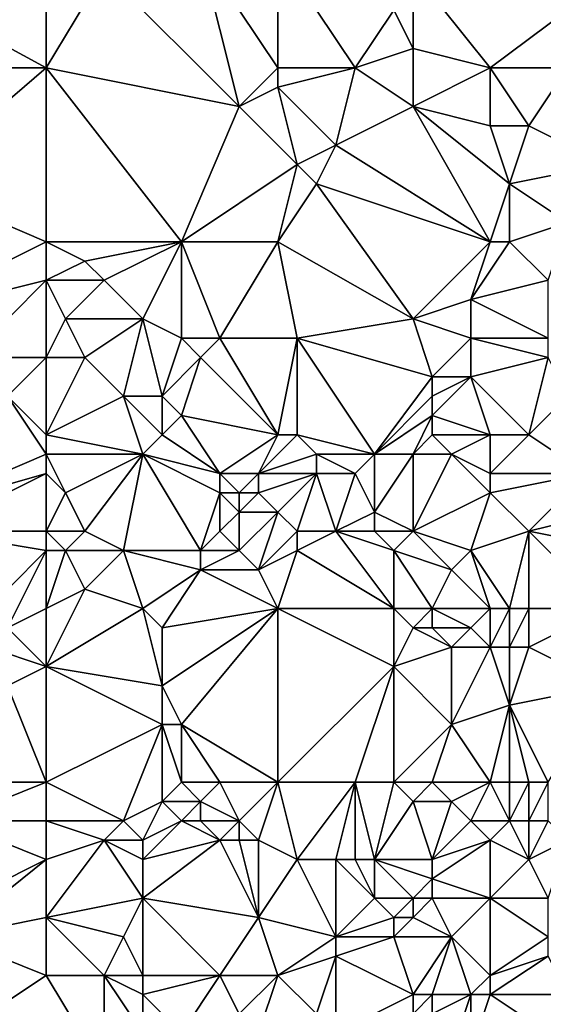
# Model space of a CAD drawing. Units: metres. Extents: x 70000 to 70625, y 357500 to 358000.
# Drawn here: x 70187 to 70214, y 357570 to 357620 of the extents above; entities that cross this region are included whole.
import ezdxf

# ---------------------------------------------------------------- set-up
doc = ezdxf.new("R2010")
doc.units = ezdxf.units.M
doc.layers.add('Terrain', color=15, linetype='Continuous')

msp = doc.modelspace()

# ---------------------------------------------------------------- linework, layer by layer
at = {"layer": 'Terrain'}
for points in [[(70188, 357626, 479.67), (70177, 357624, 480.5), (70188, 357618, 476.98), (70188, 357626, 479.67)], [(70188, 357626, 479.67), (70188, 357618, 476.98), (70191, 357623, 478.16), (70188, 357626, 479.67)], [(70177, 357624, 480.5), (70177, 357618, 478.59), (70188, 357618, 476.98), (70177, 357624, 480.5)], [(70196, 357624, 478.2), (70191, 357623, 478.16), (70198, 357616, 475.4), (70196, 357624, 478.2)], [(70196, 357624, 478.2), (70198, 357616, 475.4), (70200, 357618, 475.67), (70196, 357624, 478.2)], [(70196, 357624, 478.2), (70200, 357618, 475.67), (70200, 357624, 477.41), (70196, 357624, 478.2)], [(70200, 357624, 477.41), (70204, 357618, 474.17), (70206, 357621, 474.42), (70200, 357624, 477.41)], [(70200, 357624, 477.41), (70200, 357618, 475.67), (70204, 357618, 474.17), (70200, 357624, 477.41)], [(70191, 357623, 478.16), (70188, 357618, 476.98), (70198, 357616, 475.4), (70191, 357623, 478.16)], [(70207, 357623, 474.49), (70206, 357621, 474.42), (70207, 357619, 473.54), (70207, 357623, 474.49)], [(70207, 357623, 474.49), (70207, 357619, 473.54), (70211, 357618, 471.68), (70207, 357623, 474.49)], [(70207, 357623, 474.49), (70211, 357618, 471.68), (70215, 357621, 470.6), (70207, 357623, 474.49)], [(70206, 357621, 474.42), (70204, 357618, 474.17), (70207, 357619, 473.54), (70206, 357621, 474.42)], [(70215, 357621, 470.6), (70211, 357618, 471.68), (70215, 357618, 470.01), (70215, 357621, 470.6)], [(70207, 357619, 473.54), (70204, 357618, 474.17), (70207, 357616, 472.76), (70207, 357619, 473.54)], [(70207, 357619, 473.54), (70207, 357616, 472.76), (70211, 357618, 471.68), (70207, 357619, 473.54)], [(70188, 357618, 476.98), (70177, 357618, 478.59), (70181, 357612, 476.06), (70188, 357618, 476.98)], [(70188, 357618, 476.98), (70181, 357612, 476.06), (70188, 357609, 474.23), (70188, 357618, 476.98)], [(70188, 357618, 476.98), (70188, 357609, 474.23), (70195, 357609, 473.68), (70188, 357618, 476.98)], [(70188, 357618, 476.98), (70195, 357609, 473.68), (70198, 357616, 475.4), (70188, 357618, 476.98)], [(70198, 357616, 475.4), (70200, 357617, 475.4), (70200, 357618, 475.67), (70198, 357616, 475.4)], [(70200, 357618, 475.67), (70200, 357617, 475.4), (70204, 357618, 474.17), (70200, 357618, 475.67)], [(70204, 357618, 474.17), (70200, 357617, 475.4), (70203, 357614, 473.63), (70204, 357618, 474.17)], [(70204, 357618, 474.17), (70203, 357614, 473.63), (70207, 357616, 472.76), (70204, 357618, 474.17)], [(70207, 357616, 472.76), (70211, 357615, 471.06), (70211, 357618, 471.68), (70207, 357616, 472.76)], [(70211, 357618, 471.68), (70211, 357615, 471.06), (70213, 357615, 470.28), (70211, 357618, 471.68)], [(70211, 357618, 471.68), (70213, 357615, 470.28), (70215, 357618, 470.01), (70211, 357618, 471.68)], [(70215, 357618, 470.01), (70213, 357615, 470.28), (70217, 357613, 468.09), (70215, 357618, 470.01)], [(70198, 357616, 475.4), (70201, 357613, 473.98), (70200, 357617, 475.4), (70198, 357616, 475.4)], [(70200, 357617, 475.4), (70201, 357613, 473.98), (70203, 357614, 473.63), (70200, 357617, 475.4)], [(70198, 357616, 475.4), (70195, 357609, 473.68), (70201, 357613, 473.98), (70198, 357616, 475.4)], [(70207, 357616, 472.76), (70203, 357614, 473.63), (70211, 357609, 470.14), (70207, 357616, 472.76)], [(70207, 357616, 472.76), (70211, 357609, 470.14), (70212, 357612, 470.31), (70207, 357616, 472.76)], [(70207, 357616, 472.76), (70212, 357612, 470.31), (70211, 357615, 471.06), (70207, 357616, 472.76)], [(70211, 357615, 471.06), (70212, 357612, 470.31), (70213, 357615, 470.28), (70211, 357615, 471.06)], [(70213, 357615, 470.28), (70212, 357612, 470.31), (70217, 357613, 468.09), (70213, 357615, 470.28)], [(70203, 357614, 473.63), (70201, 357613, 473.98), (70202, 357612, 473.51), (70203, 357614, 473.63)], [(70203, 357614, 473.63), (70202, 357612, 473.51), (70211, 357609, 470.14), (70203, 357614, 473.63)], [(70195, 357609, 473.68), (70200, 357609, 473.08), (70201, 357613, 473.98), (70195, 357609, 473.68)], [(70201, 357613, 473.98), (70200, 357609, 473.08), (70202, 357612, 473.51), (70201, 357613, 473.98)], [(70217, 357613, 468.09), (70212, 357612, 470.31), (70215, 357610, 468.55), (70217, 357613, 468.09)], [(70181, 357612, 476.06), (70180, 357605, 474.27), (70188, 357609, 474.23), (70181, 357612, 476.06)], [(70202, 357612, 473.51), (70200, 357609, 473.08), (70207, 357605, 470.46), (70202, 357612, 473.51)], [(70202, 357612, 473.51), (70207, 357605, 470.46), (70211, 357609, 470.14), (70202, 357612, 473.51)], [(70212, 357612, 470.31), (70211, 357609, 470.14), (70212, 357609, 469.78), (70212, 357612, 470.31)], [(70212, 357612, 470.31), (70212, 357609, 469.78), (70215, 357610, 468.55), (70212, 357612, 470.31)], [(70215, 357610, 468.55), (70212, 357609, 469.78), (70214, 357607, 468.43), (70215, 357610, 468.55)], [(70188, 357609, 474.23), (70180, 357605, 474.27), (70188, 357607, 473.71), (70188, 357609, 474.23)], [(70188, 357609, 474.23), (70188, 357607, 473.71), (70190, 357608, 473.77), (70188, 357609, 474.23)], [(70188, 357609, 474.23), (70190, 357608, 473.77), (70195, 357609, 473.68), (70188, 357609, 474.23)], [(70195, 357609, 473.68), (70190, 357608, 473.77), (70191, 357607, 473.42), (70195, 357609, 473.68)], [(70195, 357609, 473.68), (70191, 357607, 473.42), (70193, 357605, 472.94), (70195, 357609, 473.68)], [(70195, 357609, 473.68), (70193, 357605, 472.94), (70195, 357604, 472.62), (70195, 357609, 473.68)], [(70195, 357609, 473.68), (70195, 357604, 472.62), (70197, 357604, 472.47), (70195, 357609, 473.68)], [(70195, 357609, 473.68), (70197, 357604, 472.47), (70200, 357609, 473.08), (70195, 357609, 473.68)], [(70197, 357604, 472.47), (70201, 357604, 471.71), (70200, 357609, 473.08), (70197, 357604, 472.47)], [(70200, 357609, 473.08), (70201, 357604, 471.71), (70207, 357605, 470.46), (70200, 357609, 473.08)], [(70210, 357606, 469.73), (70211, 357609, 470.14), (70207, 357605, 470.46), (70210, 357606, 469.73)], [(70210, 357606, 469.73), (70214, 357607, 468.43), (70212, 357609, 469.78), (70210, 357606, 469.73)], [(70210, 357606, 469.73), (70212, 357609, 469.78), (70211, 357609, 470.14), (70210, 357606, 469.73)], [(70190, 357608, 473.77), (70188, 357607, 473.71), (70191, 357607, 473.42), (70190, 357608, 473.77)], [(70188, 357607, 473.71), (70180, 357605, 474.27), (70184, 357603, 473.32), (70188, 357607, 473.71)], [(70188, 357607, 473.71), (70184, 357603, 473.32), (70188, 357603, 472.89), (70188, 357607, 473.71)], [(70188, 357607, 473.71), (70188, 357603, 472.89), (70189, 357605, 473.14), (70188, 357607, 473.71)], [(70188, 357607, 473.71), (70189, 357605, 473.14), (70191, 357607, 473.42), (70188, 357607, 473.71)], [(70191, 357607, 473.42), (70189, 357605, 473.14), (70193, 357605, 472.94), (70191, 357607, 473.42)], [(70210, 357606, 469.73), (70214, 357604, 468.34), (70214, 357607, 468.43), (70210, 357606, 469.73)], [(70210, 357606, 469.73), (70207, 357605, 470.46), (70210, 357604, 469.32), (70210, 357606, 469.73)], [(70210, 357606, 469.73), (70210, 357604, 469.32), (70214, 357604, 468.34), (70210, 357606, 469.73)], [(70189, 357605, 473.14), (70188, 357603, 472.89), (70190, 357603, 472.67), (70189, 357605, 473.14)], [(70189, 357605, 473.14), (70190, 357603, 472.67), (70193, 357605, 472.94), (70189, 357605, 473.14)], [(70193, 357605, 472.94), (70190, 357603, 472.67), (70192, 357601, 472.22), (70193, 357605, 472.94)], [(70193, 357605, 472.94), (70192, 357601, 472.22), (70194, 357601, 472.14), (70193, 357605, 472.94)], [(70193, 357605, 472.94), (70194, 357601, 472.14), (70195, 357604, 472.62), (70193, 357605, 472.94)], [(70207, 357605, 470.46), (70201, 357604, 471.71), (70208, 357602, 469.51), (70207, 357605, 470.46)], [(70207, 357605, 470.46), (70208, 357602, 469.51), (70210, 357604, 469.32), (70207, 357605, 470.46)], [(70195, 357604, 472.62), (70194, 357601, 472.14), (70196, 357603, 472.39), (70195, 357604, 472.62)], [(70195, 357604, 472.62), (70196, 357603, 472.39), (70197, 357604, 472.47), (70195, 357604, 472.62)], [(70197, 357604, 472.47), (70196, 357603, 472.39), (70200, 357599, 470.9), (70197, 357604, 472.47)], [(70197, 357604, 472.47), (70200, 357599, 470.9), (70201, 357604, 471.71), (70197, 357604, 472.47)], [(70201, 357604, 471.71), (70200, 357599, 470.9), (70201, 357599, 470.71), (70201, 357604, 471.71)], [(70201, 357604, 471.71), (70201, 357599, 470.71), (70205, 357598, 469.21), (70201, 357604, 471.71)], [(70201, 357604, 471.71), (70205, 357598, 469.21), (70208, 357602, 469.51), (70201, 357604, 471.71)], [(70210, 357604, 469.32), (70208, 357602, 469.51), (70210, 357602, 468.88), (70210, 357604, 469.32)], [(70210, 357604, 469.32), (70210, 357602, 468.88), (70214, 357603, 468.37), (70210, 357604, 469.32)], [(70210, 357604, 469.32), (70214, 357603, 468.37), (70214, 357604, 468.34), (70210, 357604, 469.32)], [(70188, 357603, 472.89), (70184, 357603, 473.32), (70186, 357601, 472.69), (70188, 357603, 472.89)], [(70188, 357603, 472.89), (70186, 357601, 472.69), (70188, 357599, 472.27), (70188, 357603, 472.89)], [(70188, 357603, 472.89), (70188, 357599, 472.27), (70190, 357603, 472.67), (70188, 357603, 472.89)], [(70190, 357603, 472.67), (70188, 357599, 472.27), (70192, 357601, 472.22), (70190, 357603, 472.67)], [(70196, 357603, 472.39), (70194, 357601, 472.14), (70195, 357600, 471.88), (70196, 357603, 472.39)], [(70196, 357603, 472.39), (70195, 357600, 471.88), (70200, 357599, 470.9), (70196, 357603, 472.39)], [(70210, 357602, 468.88), (70213, 357599, 468.14), (70214, 357603, 468.37), (70210, 357602, 468.88)], [(70214, 357603, 468.37), (70213, 357599, 468.14), (70215, 357601, 468.11), (70214, 357603, 468.37)], [(70208, 357602, 469.51), (70205, 357598, 469.21), (70208, 357601, 469.2), (70208, 357602, 469.51)], [(70208, 357602, 469.51), (70208, 357601, 469.2), (70210, 357602, 468.88), (70208, 357602, 469.51)], [(70210, 357602, 468.88), (70208, 357601, 469.2), (70208, 357600, 468.93), (70210, 357602, 468.88)], [(70210, 357602, 468.88), (70208, 357600, 468.93), (70211, 357599, 468.37), (70210, 357602, 468.88)], [(70210, 357602, 468.88), (70211, 357599, 468.37), (70213, 357599, 468.14), (70210, 357602, 468.88)], [(70186, 357601, 472.69), (70181, 357595, 472.33), (70188, 357598, 472.17), (70186, 357601, 472.69)], [(70186, 357601, 472.69), (70188, 357598, 472.17), (70188, 357599, 472.27), (70186, 357601, 472.69)], [(70192, 357601, 472.22), (70188, 357599, 472.27), (70193, 357598, 471.74), (70192, 357601, 472.22)], [(70192, 357601, 472.22), (70193, 357598, 471.74), (70194, 357599, 471.81), (70192, 357601, 472.22)], [(70192, 357601, 472.22), (70194, 357599, 471.81), (70194, 357601, 472.14), (70192, 357601, 472.22)], [(70194, 357601, 472.14), (70194, 357599, 471.81), (70195, 357600, 471.88), (70194, 357601, 472.14)], [(70208, 357601, 469.2), (70205, 357598, 469.21), (70208, 357600, 468.93), (70208, 357601, 469.2)], [(70215, 357601, 468.11), (70213, 357599, 468.14), (70216, 357597, 467.36), (70215, 357601, 468.11)], [(70195, 357600, 471.88), (70194, 357599, 471.81), (70197, 357597, 470.74), (70195, 357600, 471.88)], [(70195, 357600, 471.88), (70197, 357597, 470.74), (70200, 357599, 470.9), (70195, 357600, 471.88)], [(70208, 357600, 468.93), (70205, 357598, 469.21), (70207, 357598, 468.69), (70208, 357600, 468.93)], [(70208, 357600, 468.93), (70207, 357598, 468.69), (70208, 357599, 468.7), (70208, 357600, 468.93)], [(70208, 357600, 468.93), (70208, 357599, 468.7), (70211, 357599, 468.37), (70208, 357600, 468.93)], [(70188, 357599, 472.27), (70188, 357598, 472.17), (70193, 357598, 471.74), (70188, 357599, 472.27)], [(70194, 357599, 471.81), (70193, 357598, 471.74), (70197, 357597, 470.74), (70194, 357599, 471.81)], [(70197, 357597, 470.74), (70199, 357597, 470.35), (70200, 357599, 470.9), (70197, 357597, 470.74)], [(70199, 357597, 470.35), (70202, 357598, 470.07), (70201, 357599, 470.71), (70199, 357597, 470.35)], [(70199, 357597, 470.35), (70201, 357599, 470.71), (70200, 357599, 470.9), (70199, 357597, 470.35)], [(70201, 357599, 470.71), (70202, 357598, 470.07), (70205, 357598, 469.21), (70201, 357599, 470.71)], [(70208, 357599, 468.7), (70207, 357598, 468.69), (70209, 357598, 468.35), (70208, 357599, 468.7)], [(70208, 357599, 468.7), (70209, 357598, 468.35), (70211, 357599, 468.37), (70208, 357599, 468.7)], [(70209, 357598, 468.35), (70211, 357597, 468.02), (70211, 357599, 468.37), (70209, 357598, 468.35)], [(70211, 357599, 468.37), (70211, 357597, 468.02), (70213, 357599, 468.14), (70211, 357599, 468.37)], [(70213, 357599, 468.14), (70211, 357597, 468.02), (70216, 357597, 467.36), (70213, 357599, 468.14)], [(70188, 357598, 472.17), (70181, 357595, 472.33), (70188, 357597, 472.02), (70188, 357598, 472.17)], [(70188, 357598, 472.17), (70188, 357597, 472.02), (70189, 357596, 471.71), (70188, 357598, 472.17)], [(70188, 357598, 472.17), (70189, 357596, 471.71), (70193, 357598, 471.74), (70188, 357598, 472.17)], [(70193, 357598, 471.74), (70189, 357596, 471.71), (70190, 357594, 470.77), (70193, 357598, 471.74)], [(70193, 357598, 471.74), (70190, 357594, 470.77), (70192, 357593, 470.09), (70193, 357598, 471.74)], [(70193, 357598, 471.74), (70192, 357593, 470.09), (70196, 357593, 469.79), (70193, 357598, 471.74)], [(70193, 357598, 471.74), (70196, 357593, 469.79), (70197, 357596, 470.34), (70193, 357598, 471.74)], [(70193, 357598, 471.74), (70197, 357596, 470.34), (70197, 357597, 470.74), (70193, 357598, 471.74)], [(70199, 357597, 470.35), (70202, 357597, 469.65), (70202, 357598, 470.07), (70199, 357597, 470.35)], [(70202, 357598, 470.07), (70204, 357597, 469.17), (70205, 357598, 469.21), (70202, 357598, 470.07)], [(70202, 357598, 470.07), (70202, 357597, 469.65), (70204, 357597, 469.17), (70202, 357598, 470.07)], [(70205, 357598, 469.21), (70204, 357597, 469.17), (70205, 357595, 468.86), (70205, 357598, 469.21)], [(70205, 357598, 469.21), (70205, 357595, 468.86), (70207, 357598, 468.69), (70205, 357598, 469.21)], [(70207, 357598, 468.69), (70205, 357595, 468.86), (70207, 357594, 468.62), (70207, 357598, 468.69)], [(70207, 357598, 468.69), (70207, 357594, 468.62), (70209, 357598, 468.35), (70207, 357598, 468.69)], [(70209, 357598, 468.35), (70207, 357594, 468.62), (70211, 357596, 467.85), (70209, 357598, 468.35)], [(70209, 357598, 468.35), (70211, 357596, 467.85), (70211, 357597, 468.02), (70209, 357598, 468.35)], [(70188, 357597, 472.02), (70181, 357595, 472.33), (70182, 357594, 472.03), (70188, 357597, 472.02)], [(70188, 357597, 472.02), (70182, 357594, 472.03), (70188, 357594, 470.96), (70188, 357597, 472.02)], [(70188, 357597, 472.02), (70188, 357594, 470.96), (70189, 357596, 471.71), (70188, 357597, 472.02)], [(70197, 357597, 470.74), (70197, 357596, 470.34), (70198, 357596, 470.12), (70197, 357597, 470.74)], [(70197, 357597, 470.74), (70198, 357596, 470.12), (70199, 357597, 470.35), (70197, 357597, 470.74)], [(70199, 357597, 470.35), (70198, 357596, 470.12), (70199, 357596, 469.93), (70199, 357597, 470.35)], [(70199, 357597, 470.35), (70199, 357596, 469.93), (70202, 357597, 469.65), (70199, 357597, 470.35)], [(70199, 357596, 469.93), (70200, 357595, 469.5), (70202, 357597, 469.65), (70199, 357596, 469.93)], [(70202, 357597, 469.65), (70200, 357595, 469.5), (70201, 357594, 469.33), (70202, 357597, 469.65)], [(70202, 357597, 469.65), (70201, 357594, 469.33), (70203, 357594, 469.14), (70202, 357597, 469.65)], [(70202, 357597, 469.65), (70203, 357594, 469.14), (70204, 357597, 469.17), (70202, 357597, 469.65)], [(70204, 357597, 469.17), (70203, 357594, 469.14), (70205, 357595, 468.86), (70204, 357597, 469.17)], [(70211, 357597, 468.02), (70211, 357596, 467.85), (70216, 357597, 467.36), (70211, 357597, 468.02)], [(70216, 357597, 467.36), (70211, 357596, 467.85), (70213, 357594, 467.24), (70216, 357597, 467.36)], [(70216, 357597, 467.36), (70213, 357594, 467.24), (70217, 357595, 467.1), (70216, 357597, 467.36)], [(70189, 357596, 471.71), (70188, 357594, 470.96), (70190, 357594, 470.77), (70189, 357596, 471.71)], [(70197, 357596, 470.34), (70196, 357593, 469.79), (70197, 357594, 469.8), (70197, 357596, 470.34)], [(70197, 357596, 470.34), (70197, 357594, 469.8), (70198, 357595, 469.81), (70197, 357596, 470.34)], [(70197, 357596, 470.34), (70198, 357595, 469.81), (70198, 357596, 470.12), (70197, 357596, 470.34)], [(70198, 357596, 470.12), (70198, 357595, 469.81), (70199, 357596, 469.93), (70198, 357596, 470.12)], [(70199, 357596, 469.93), (70198, 357595, 469.81), (70200, 357595, 469.5), (70199, 357596, 469.93)], [(70207, 357594, 468.62), (70210, 357593, 467.88), (70211, 357596, 467.85), (70207, 357594, 468.62)], [(70210, 357593, 467.88), (70213, 357594, 467.24), (70211, 357596, 467.85), (70210, 357593, 467.88)], [(70198, 357595, 469.81), (70197, 357594, 469.8), (70198, 357593, 469.55), (70198, 357595, 469.81)], [(70198, 357595, 469.81), (70198, 357593, 469.55), (70200, 357595, 469.5), (70198, 357595, 469.81)], [(70198, 357593, 469.55), (70199, 357592, 469.24), (70200, 357595, 469.5), (70198, 357593, 469.55)], [(70199, 357592, 469.24), (70201, 357594, 469.33), (70200, 357595, 469.5), (70199, 357592, 469.24)], [(70205, 357595, 468.86), (70203, 357594, 469.14), (70205, 357594, 468.9), (70205, 357595, 468.86)], [(70205, 357595, 468.86), (70205, 357594, 468.9), (70207, 357594, 468.62), (70205, 357595, 468.86)], [(70217, 357595, 467.1), (70213, 357594, 467.24), (70218, 357593, 466.79), (70217, 357595, 467.1)], [(70184, 357589, 470.36), (70188, 357593, 470.58), (70182, 357594, 472.03), (70184, 357589, 470.36)], [(70188, 357594, 470.96), (70182, 357594, 472.03), (70188, 357593, 470.58), (70188, 357594, 470.96)], [(70188, 357594, 470.96), (70188, 357593, 470.58), (70189, 357593, 470.46), (70188, 357594, 470.96)], [(70188, 357594, 470.96), (70189, 357593, 470.46), (70190, 357594, 470.77), (70188, 357594, 470.96)], [(70190, 357594, 470.77), (70189, 357593, 470.46), (70192, 357593, 470.09), (70190, 357594, 470.77)], [(70197, 357594, 469.8), (70196, 357593, 469.79), (70198, 357593, 469.55), (70197, 357594, 469.8)], [(70199, 357592, 469.24), (70201, 357593, 469.25), (70201, 357594, 469.33), (70199, 357592, 469.24)], [(70206, 357590, 468.01), (70203, 357594, 469.14), (70201, 357593, 469.25), (70206, 357590, 468.01)], [(70201, 357594, 469.33), (70201, 357593, 469.25), (70203, 357594, 469.14), (70201, 357594, 469.33)], [(70206, 357590, 468.01), (70206, 357593, 468.68), (70203, 357594, 469.14), (70206, 357590, 468.01)], [(70203, 357594, 469.14), (70206, 357593, 468.68), (70205, 357594, 468.9), (70203, 357594, 469.14)], [(70205, 357594, 468.9), (70206, 357593, 468.68), (70207, 357594, 468.62), (70205, 357594, 468.9)], [(70207, 357594, 468.62), (70206, 357593, 468.68), (70209, 357592, 468.07), (70207, 357594, 468.62)], [(70207, 357594, 468.62), (70209, 357592, 468.07), (70210, 357593, 467.88), (70207, 357594, 468.62)], [(70212, 357590, 467.05), (70213, 357594, 467.24), (70210, 357593, 467.88), (70212, 357590, 467.05)], [(70212, 357590, 467.05), (70213, 357590, 466.79), (70213, 357594, 467.24), (70212, 357590, 467.05)], [(70213, 357590, 466.79), (70217, 357590, 466.38), (70213, 357594, 467.24), (70213, 357590, 466.79)], [(70217, 357590, 466.38), (70218, 357593, 466.79), (70213, 357594, 467.24), (70217, 357590, 466.38)], [(70184, 357589, 470.36), (70186, 357589, 470.13), (70188, 357593, 470.58), (70184, 357589, 470.36)], [(70188, 357590, 470.03), (70188, 357593, 470.58), (70186, 357589, 470.13), (70188, 357590, 470.03)], [(70188, 357590, 470.03), (70190, 357591, 470), (70189, 357593, 470.46), (70188, 357590, 470.03)], [(70188, 357590, 470.03), (70189, 357593, 470.46), (70188, 357593, 470.58), (70188, 357590, 470.03)], [(70189, 357593, 470.46), (70190, 357591, 470), (70192, 357593, 470.09), (70189, 357593, 470.46)], [(70193, 357590, 469.21), (70192, 357593, 470.09), (70190, 357591, 470), (70193, 357590, 469.21)], [(70193, 357590, 469.21), (70196, 357592, 469.59), (70192, 357593, 470.09), (70193, 357590, 469.21)], [(70192, 357593, 470.09), (70196, 357592, 469.59), (70196, 357593, 469.79), (70192, 357593, 470.09)], [(70196, 357593, 469.79), (70196, 357592, 469.59), (70198, 357593, 469.55), (70196, 357593, 469.79)], [(70198, 357593, 469.55), (70196, 357592, 469.59), (70199, 357592, 469.24), (70198, 357593, 469.55)], [(70199, 357592, 469.24), (70200, 357590, 468.51), (70201, 357593, 469.25), (70199, 357592, 469.24)], [(70200, 357590, 468.51), (70206, 357590, 468.01), (70201, 357593, 469.25), (70200, 357590, 468.51)], [(70206, 357590, 468.01), (70208, 357590, 467.89), (70206, 357593, 468.68), (70206, 357590, 468.01)], [(70208, 357590, 467.89), (70209, 357592, 468.07), (70206, 357593, 468.68), (70208, 357590, 467.89)], [(70211, 357590, 467.33), (70210, 357593, 467.88), (70209, 357592, 468.07), (70211, 357590, 467.33)], [(70211, 357590, 467.33), (70212, 357590, 467.05), (70210, 357593, 467.88), (70211, 357590, 467.33)], [(70193, 357590, 469.21), (70194, 357589, 468.72), (70196, 357592, 469.59), (70193, 357590, 469.21)], [(70194, 357589, 468.72), (70200, 357590, 468.51), (70196, 357592, 469.59), (70194, 357589, 468.72)], [(70196, 357592, 469.59), (70200, 357590, 468.51), (70199, 357592, 469.24), (70196, 357592, 469.59)], [(70208, 357590, 467.89), (70211, 357590, 467.33), (70209, 357592, 468.07), (70208, 357590, 467.89)], [(70188, 357590, 470.03), (70188, 357587, 469.04), (70190, 357591, 470), (70188, 357590, 470.03)], [(70193, 357590, 469.21), (70190, 357591, 470), (70188, 357587, 469.04), (70193, 357590, 469.21)], [(70188, 357590, 470.03), (70186, 357589, 470.13), (70188, 357587, 469.04), (70188, 357590, 470.03)], [(70193, 357590, 469.21), (70188, 357587, 469.04), (70194, 357586, 468.07), (70193, 357590, 469.21)], [(70193, 357590, 469.21), (70194, 357586, 468.07), (70194, 357589, 468.72), (70193, 357590, 469.21)], [(70194, 357589, 468.72), (70194, 357586, 468.07), (70200, 357590, 468.51), (70194, 357589, 468.72)], [(70194, 357586, 468.07), (70195, 357584, 467.5), (70200, 357590, 468.51), (70194, 357586, 468.07)], [(70200, 357581, 466.1), (70200, 357590, 468.51), (70195, 357584, 467.5), (70200, 357581, 466.1)], [(70200, 357581, 466.1), (70206, 357587, 467.48), (70200, 357590, 468.51), (70200, 357581, 466.1)], [(70200, 357590, 468.51), (70206, 357587, 467.48), (70206, 357590, 468.01), (70200, 357590, 468.51)], [(70206, 357590, 468.01), (70206, 357587, 467.48), (70207, 357589, 467.83), (70206, 357590, 468.01)], [(70206, 357590, 468.01), (70207, 357589, 467.83), (70208, 357590, 467.89), (70206, 357590, 468.01)], [(70208, 357590, 467.89), (70207, 357589, 467.83), (70208, 357589, 467.76), (70208, 357590, 467.89)], [(70208, 357590, 467.89), (70208, 357589, 467.76), (70210, 357589, 467.42), (70208, 357590, 467.89)], [(70208, 357590, 467.89), (70210, 357589, 467.42), (70211, 357590, 467.33), (70208, 357590, 467.89)], [(70210, 357589, 467.42), (70211, 357588, 466.96), (70211, 357590, 467.33), (70210, 357589, 467.42)], [(70211, 357590, 467.33), (70211, 357588, 466.96), (70212, 357590, 467.05), (70211, 357590, 467.33)], [(70212, 357590, 467.05), (70211, 357588, 466.96), (70212, 357588, 466.67), (70212, 357590, 467.05)], [(70212, 357590, 467.05), (70212, 357588, 466.67), (70213, 357590, 466.79), (70212, 357590, 467.05)], [(70213, 357590, 466.79), (70212, 357588, 466.67), (70213, 357588, 466.41), (70213, 357590, 466.79)], [(70213, 357590, 466.79), (70213, 357588, 466.41), (70217, 357590, 466.38), (70213, 357590, 466.79)], [(70217, 357590, 466.38), (70213, 357588, 466.41), (70217, 357586, 465.74), (70217, 357590, 466.38)], [(70188, 357587, 469.04), (70186, 357589, 470.13), (70185, 357588, 469.99), (70188, 357587, 469.04)], [(70207, 357589, 467.83), (70206, 357587, 467.48), (70209, 357588, 467.45), (70207, 357589, 467.83)], [(70207, 357589, 467.83), (70209, 357588, 467.45), (70208, 357589, 467.76), (70207, 357589, 467.83)], [(70208, 357589, 467.76), (70209, 357588, 467.45), (70210, 357589, 467.42), (70208, 357589, 467.76)], [(70210, 357589, 467.42), (70209, 357588, 467.45), (70211, 357588, 466.96), (70210, 357589, 467.42)], [(70188, 357587, 469.04), (70185, 357588, 469.99), (70186, 357586, 469.1), (70188, 357587, 469.04)], [(70209, 357588, 467.45), (70206, 357587, 467.48), (70209, 357584, 466.25), (70209, 357588, 467.45)], [(70209, 357588, 467.45), (70209, 357584, 466.25), (70211, 357588, 466.96), (70209, 357588, 467.45)], [(70209, 357584, 466.25), (70212, 357585, 465.84), (70211, 357588, 466.96), (70209, 357584, 466.25)], [(70211, 357588, 466.96), (70212, 357585, 465.84), (70212, 357588, 466.67), (70211, 357588, 466.96)], [(70212, 357588, 466.67), (70212, 357585, 465.84), (70213, 357588, 466.41), (70212, 357588, 466.67)], [(70213, 357588, 466.41), (70212, 357585, 465.84), (70217, 357586, 465.74), (70213, 357588, 466.41)], [(70188, 357581, 467.53), (70188, 357587, 469.04), (70186, 357586, 469.1), (70188, 357581, 467.53)], [(70188, 357581, 467.53), (70194, 357584, 467.62), (70188, 357587, 469.04), (70188, 357581, 467.53)], [(70188, 357587, 469.04), (70194, 357584, 467.62), (70194, 357586, 468.07), (70188, 357587, 469.04)], [(70200, 357581, 466.1), (70204, 357581, 465.92), (70206, 357587, 467.48), (70200, 357581, 466.1)], [(70204, 357581, 465.92), (70206, 357581, 465.89), (70206, 357587, 467.48), (70204, 357581, 465.92)], [(70206, 357581, 465.89), (70209, 357584, 466.25), (70206, 357587, 467.48), (70206, 357581, 465.89)], [(70188, 357581, 467.53), (70186, 357586, 469.1), (70182, 357581, 468.46), (70188, 357581, 467.53)], [(70194, 357586, 468.07), (70194, 357584, 467.62), (70195, 357584, 467.5), (70194, 357586, 468.07)], [(70214, 357581, 464.71), (70217, 357586, 465.74), (70212, 357585, 465.84), (70214, 357581, 464.71)], [(70211, 357581, 465.22), (70212, 357585, 465.84), (70209, 357584, 466.25), (70211, 357581, 465.22)], [(70211, 357581, 465.22), (70212, 357581, 465.02), (70212, 357585, 465.84), (70211, 357581, 465.22)], [(70212, 357581, 465.02), (70213, 357581, 464.84), (70212, 357585, 465.84), (70212, 357581, 465.02)], [(70213, 357581, 464.84), (70214, 357581, 464.71), (70212, 357585, 465.84), (70213, 357581, 464.84)], [(70188, 357581, 467.53), (70192, 357579, 466.28), (70194, 357584, 467.62), (70188, 357581, 467.53)], [(70194, 357580, 466.34), (70194, 357584, 467.62), (70192, 357579, 466.28), (70194, 357580, 466.34)], [(70195, 357581, 466.55), (70195, 357584, 467.5), (70194, 357584, 467.62), (70195, 357581, 466.55)], [(70195, 357581, 466.55), (70194, 357584, 467.62), (70194, 357580, 466.34), (70195, 357581, 466.55)], [(70195, 357581, 466.55), (70197, 357581, 466.25), (70195, 357584, 467.5), (70195, 357581, 466.55)], [(70197, 357581, 466.25), (70200, 357581, 466.1), (70195, 357584, 467.5), (70197, 357581, 466.25)], [(70206, 357581, 465.89), (70208, 357581, 465.75), (70209, 357584, 466.25), (70206, 357581, 465.89)], [(70208, 357581, 465.75), (70211, 357581, 465.22), (70209, 357584, 466.25), (70208, 357581, 465.75)], [(70188, 357581, 467.53), (70182, 357581, 468.46), (70183, 357579, 467.94), (70188, 357581, 467.53)], [(70188, 357581, 467.53), (70183, 357579, 467.94), (70188, 357579, 466.95), (70188, 357581, 467.53)], [(70188, 357581, 467.53), (70188, 357579, 466.95), (70192, 357579, 466.28), (70188, 357581, 467.53)], [(70195, 357581, 466.55), (70194, 357580, 466.34), (70196, 357580, 466.01), (70195, 357581, 466.55)], [(70195, 357581, 466.55), (70196, 357580, 466.01), (70197, 357581, 466.25), (70195, 357581, 466.55)], [(70197, 357581, 466.25), (70196, 357580, 466.01), (70198, 357579, 465.5), (70197, 357581, 466.25)], [(70197, 357581, 466.25), (70198, 357579, 465.5), (70200, 357581, 466.1), (70197, 357581, 466.25)], [(70198, 357579, 465.5), (70199, 357578, 465.14), (70200, 357581, 466.1), (70198, 357579, 465.5)], [(70199, 357578, 465.14), (70201, 357577, 464.95), (70200, 357581, 466.1), (70199, 357578, 465.14)], [(70200, 357581, 466.1), (70201, 357577, 464.95), (70204, 357581, 465.92), (70200, 357581, 466.1)], [(70204, 357581, 465.92), (70201, 357577, 464.95), (70203, 357577, 464.98), (70204, 357581, 465.92)], [(70204, 357581, 465.92), (70203, 357577, 464.98), (70204, 357577, 465.01), (70204, 357581, 465.92)], [(70204, 357581, 465.92), (70204, 357577, 465.01), (70205, 357577, 465), (70204, 357581, 465.92)], [(70204, 357581, 465.92), (70205, 357577, 465), (70206, 357581, 465.89), (70204, 357581, 465.92)], [(70206, 357581, 465.89), (70205, 357577, 465), (70207, 357580, 465.63), (70206, 357581, 465.89)], [(70206, 357581, 465.89), (70207, 357580, 465.63), (70208, 357581, 465.75), (70206, 357581, 465.89)], [(70208, 357581, 465.75), (70207, 357580, 465.63), (70209, 357580, 465.38), (70208, 357581, 465.75)], [(70208, 357581, 465.75), (70209, 357580, 465.38), (70211, 357581, 465.22), (70208, 357581, 465.75)], [(70209, 357580, 465.38), (70210, 357579, 464.94), (70211, 357581, 465.22), (70209, 357580, 465.38)], [(70210, 357579, 464.94), (70212, 357579, 464.56), (70211, 357581, 465.22), (70210, 357579, 464.94)], [(70211, 357581, 465.22), (70212, 357579, 464.56), (70212, 357581, 465.02), (70211, 357581, 465.22)], [(70212, 357581, 465.02), (70212, 357579, 464.56), (70213, 357581, 464.84), (70212, 357581, 465.02)], [(70213, 357581, 464.84), (70212, 357579, 464.56), (70213, 357579, 464.32), (70213, 357581, 464.84)], [(70213, 357581, 464.84), (70213, 357579, 464.32), (70214, 357581, 464.71), (70213, 357581, 464.84)], [(70214, 357581, 464.71), (70213, 357579, 464.32), (70214, 357579, 464.14), (70214, 357581, 464.71)], [(70194, 357580, 466.34), (70192, 357579, 466.28), (70193, 357578, 465.74), (70194, 357580, 466.34)], [(70194, 357580, 466.34), (70193, 357578, 465.74), (70195, 357579, 465.81), (70194, 357580, 466.34)], [(70194, 357580, 466.34), (70195, 357579, 465.81), (70196, 357580, 466.01), (70194, 357580, 466.34)], [(70196, 357580, 466.01), (70195, 357579, 465.81), (70196, 357579, 465.67), (70196, 357580, 466.01)], [(70196, 357580, 466.01), (70196, 357579, 465.67), (70198, 357579, 465.5), (70196, 357580, 466.01)], [(70207, 357580, 465.63), (70205, 357577, 465), (70208, 357577, 464.44), (70207, 357580, 465.63)], [(70207, 357580, 465.63), (70208, 357577, 464.44), (70209, 357580, 465.38), (70207, 357580, 465.63)], [(70209, 357580, 465.38), (70208, 357577, 464.44), (70210, 357579, 464.94), (70209, 357580, 465.38)], [(70188, 357577, 466.39), (70183, 357579, 467.94), (70182, 357574, 466.85), (70188, 357577, 466.39)], [(70188, 357579, 466.95), (70183, 357579, 467.94), (70188, 357577, 466.39), (70188, 357579, 466.95)], [(70188, 357579, 466.95), (70188, 357577, 466.39), (70191, 357578, 466.1), (70188, 357579, 466.95)], [(70188, 357579, 466.95), (70191, 357578, 466.1), (70192, 357579, 466.28), (70188, 357579, 466.95)], [(70192, 357579, 466.28), (70191, 357578, 466.1), (70193, 357578, 465.74), (70192, 357579, 466.28)], [(70195, 357579, 465.81), (70193, 357578, 465.74), (70193, 357577, 465.45), (70195, 357579, 465.81)], [(70195, 357579, 465.81), (70193, 357577, 465.45), (70197, 357578, 465.27), (70195, 357579, 465.81)], [(70195, 357579, 465.81), (70197, 357578, 465.27), (70196, 357579, 465.67), (70195, 357579, 465.81)], [(70196, 357579, 465.67), (70197, 357578, 465.27), (70198, 357579, 465.5), (70196, 357579, 465.67)], [(70198, 357579, 465.5), (70197, 357578, 465.27), (70198, 357578, 465.17), (70198, 357579, 465.5)], [(70198, 357579, 465.5), (70198, 357578, 465.17), (70199, 357578, 465.14), (70198, 357579, 465.5)], [(70210, 357579, 464.94), (70208, 357577, 464.44), (70211, 357578, 464.46), (70210, 357579, 464.94)], [(70210, 357579, 464.94), (70211, 357578, 464.46), (70212, 357579, 464.56), (70210, 357579, 464.94)], [(70212, 357579, 464.56), (70211, 357578, 464.46), (70213, 357577, 463.73), (70212, 357579, 464.56)], [(70212, 357579, 464.56), (70213, 357577, 463.73), (70213, 357579, 464.32), (70212, 357579, 464.56)], [(70213, 357579, 464.32), (70213, 357577, 463.73), (70214, 357579, 464.14), (70213, 357579, 464.32)], [(70214, 357579, 464.14), (70213, 357577, 463.73), (70215, 357578, 463.88), (70214, 357579, 464.14)], [(70191, 357578, 466.1), (70188, 357577, 466.39), (70188, 357574, 465.62), (70191, 357578, 466.1)], [(70191, 357578, 466.1), (70188, 357574, 465.62), (70193, 357575, 465.01), (70191, 357578, 466.1)], [(70191, 357578, 466.1), (70193, 357575, 465.01), (70193, 357577, 465.45), (70191, 357578, 466.1)], [(70191, 357578, 466.1), (70193, 357577, 465.45), (70193, 357578, 465.74), (70191, 357578, 466.1)], [(70197, 357578, 465.27), (70193, 357577, 465.45), (70193, 357575, 465.01), (70197, 357578, 465.27)], [(70197, 357578, 465.27), (70193, 357575, 465.01), (70199, 357574, 464.47), (70197, 357578, 465.27)], [(70197, 357578, 465.27), (70199, 357574, 464.47), (70198, 357578, 465.17), (70197, 357578, 465.27)], [(70198, 357578, 465.17), (70199, 357574, 464.47), (70199, 357578, 465.14), (70198, 357578, 465.17)], [(70199, 357578, 465.14), (70199, 357574, 464.47), (70201, 357577, 464.95), (70199, 357578, 465.14)], [(70208, 357577, 464.44), (70208, 357576, 464), (70211, 357578, 464.46), (70208, 357577, 464.44)], [(70208, 357576, 464), (70211, 357575, 463.49), (70211, 357578, 464.46), (70208, 357576, 464)], [(70211, 357578, 464.46), (70211, 357575, 463.49), (70213, 357577, 463.73), (70211, 357578, 464.46)], [(70215, 357578, 463.88), (70213, 357577, 463.73), (70214, 357575, 463.07), (70215, 357578, 463.88)], [(70188, 357577, 466.39), (70182, 357574, 466.85), (70183, 357573, 466.39), (70188, 357577, 466.39)], [(70188, 357577, 466.39), (70183, 357573, 466.39), (70188, 357574, 465.62), (70188, 357577, 466.39)], [(70199, 357574, 464.47), (70203, 357573, 464.07), (70201, 357577, 464.95), (70199, 357574, 464.47)], [(70201, 357577, 464.95), (70203, 357573, 464.07), (70203, 357577, 464.98), (70201, 357577, 464.95)], [(70203, 357577, 464.98), (70203, 357573, 464.07), (70205, 357575, 464.38), (70203, 357577, 464.98)], [(70203, 357577, 464.98), (70205, 357575, 464.38), (70204, 357577, 465.01), (70203, 357577, 464.98)], [(70204, 357577, 465.01), (70205, 357575, 464.38), (70205, 357577, 465), (70204, 357577, 465.01)], [(70205, 357577, 465), (70205, 357575, 464.38), (70207, 357575, 463.8), (70205, 357577, 465)], [(70205, 357577, 465), (70207, 357575, 463.8), (70208, 357576, 464), (70205, 357577, 465)], [(70205, 357577, 465), (70208, 357576, 464), (70208, 357577, 464.44), (70205, 357577, 465)], [(70213, 357577, 463.73), (70211, 357575, 463.49), (70214, 357575, 463.07), (70213, 357577, 463.73)], [(70208, 357576, 464), (70207, 357575, 463.8), (70208, 357575, 463.59), (70208, 357576, 464)], [(70208, 357576, 464), (70208, 357575, 463.59), (70211, 357575, 463.49), (70208, 357576, 464)], [(70193, 357575, 465.01), (70188, 357574, 465.62), (70192, 357573, 464.74), (70193, 357575, 465.01)], [(70193, 357575, 465.01), (70192, 357573, 464.74), (70193, 357571, 464.27), (70193, 357575, 465.01)], [(70193, 357575, 465.01), (70193, 357571, 464.27), (70197, 357571, 463.83), (70193, 357575, 465.01)], [(70193, 357575, 465.01), (70197, 357571, 463.83), (70199, 357574, 464.47), (70193, 357575, 465.01)], [(70205, 357575, 464.38), (70203, 357573, 464.07), (70206, 357574, 463.69), (70205, 357575, 464.38)], [(70205, 357575, 464.38), (70206, 357574, 463.69), (70207, 357575, 463.8), (70205, 357575, 464.38)], [(70207, 357575, 463.8), (70206, 357574, 463.69), (70207, 357574, 463.4), (70207, 357575, 463.8)], [(70207, 357575, 463.8), (70207, 357574, 463.4), (70208, 357575, 463.59), (70207, 357575, 463.8)], [(70208, 357575, 463.59), (70207, 357574, 463.4), (70209, 357573, 463.02), (70208, 357575, 463.59)], [(70208, 357575, 463.59), (70209, 357573, 463.02), (70211, 357575, 463.49), (70208, 357575, 463.59)], [(70209, 357573, 463.02), (70211, 357571, 462.13), (70211, 357575, 463.49), (70209, 357573, 463.02)], [(70211, 357575, 463.49), (70211, 357571, 462.13), (70214, 357573, 462.66), (70211, 357575, 463.49)], [(70211, 357575, 463.49), (70214, 357573, 462.66), (70214, 357575, 463.07), (70211, 357575, 463.49)], [(70188, 357574, 465.62), (70183, 357573, 466.39), (70188, 357571, 465.13), (70188, 357574, 465.62)], [(70188, 357574, 465.62), (70191, 357571, 464.59), (70192, 357573, 464.74), (70188, 357574, 465.62)], [(70188, 357574, 465.62), (70188, 357571, 465.13), (70191, 357571, 464.59), (70188, 357574, 465.62)], [(70199, 357574, 464.47), (70197, 357571, 463.83), (70200, 357571, 463.73), (70199, 357574, 464.47)], [(70199, 357574, 464.47), (70200, 357571, 463.73), (70203, 357573, 464.07), (70199, 357574, 464.47)], [(70206, 357574, 463.69), (70203, 357573, 464.07), (70206, 357573, 463.35), (70206, 357574, 463.69)], [(70206, 357574, 463.69), (70206, 357573, 463.35), (70207, 357574, 463.4), (70206, 357574, 463.69)], [(70207, 357574, 463.4), (70206, 357573, 463.35), (70209, 357573, 463.02), (70207, 357574, 463.4)], [(70183, 357573, 466.39), (70185, 357569, 465.39), (70188, 357571, 465.13), (70183, 357573, 466.39)], [(70192, 357573, 464.74), (70191, 357571, 464.59), (70193, 357571, 464.27), (70192, 357573, 464.74)], [(70203, 357573, 464.07), (70200, 357571, 463.73), (70203, 357572, 463.8), (70203, 357573, 464.07)], [(70203, 357573, 464.07), (70203, 357572, 463.8), (70206, 357573, 463.35), (70203, 357573, 464.07)], [(70206, 357573, 463.35), (70203, 357572, 463.8), (70207, 357570, 462.28), (70206, 357573, 463.35)], [(70206, 357573, 463.35), (70207, 357570, 462.28), (70209, 357573, 463.02), (70206, 357573, 463.35)], [(70209, 357573, 463.02), (70207, 357570, 462.28), (70208, 357570, 462.07), (70209, 357573, 463.02)], [(70209, 357573, 463.02), (70208, 357570, 462.07), (70210, 357570, 461.78), (70209, 357573, 463.02)], [(70209, 357573, 463.02), (70210, 357570, 461.78), (70211, 357571, 462.13), (70209, 357573, 463.02)], [(70214, 357573, 462.66), (70211, 357571, 462.13), (70214, 357572, 462.54), (70214, 357573, 462.66)], [(70203, 357572, 463.8), (70200, 357571, 463.73), (70202, 357569, 462.78), (70203, 357572, 463.8)], [(70203, 357572, 463.8), (70202, 357569, 462.78), (70203, 357568, 462.16), (70203, 357572, 463.8)], [(70203, 357572, 463.8), (70203, 357568, 462.16), (70207, 357570, 462.28), (70203, 357572, 463.8)], [(70214, 357572, 462.54), (70211, 357570, 461.81), (70215, 357570, 462.45), (70214, 357572, 462.54)], [(70214, 357572, 462.54), (70211, 357571, 462.13), (70211, 357570, 461.81), (70214, 357572, 462.54)], [(70188, 357571, 465.13), (70185, 357569, 465.39), (70191, 357566, 463.65), (70188, 357571, 465.13)], [(70188, 357571, 465.13), (70191, 357566, 463.65), (70191, 357571, 464.59), (70188, 357571, 465.13)], [(70191, 357571, 464.59), (70191, 357566, 463.65), (70193, 357568, 463.66), (70191, 357571, 464.59)], [(70191, 357571, 464.59), (70193, 357568, 463.66), (70193, 357570, 464.12), (70191, 357571, 464.59)], [(70191, 357571, 464.59), (70193, 357570, 464.12), (70193, 357571, 464.27), (70191, 357571, 464.59)], [(70193, 357571, 464.27), (70193, 357570, 464.12), (70197, 357571, 463.83), (70193, 357571, 464.27)], [(70197, 357571, 463.83), (70193, 357570, 464.12), (70195, 357568, 463.19), (70197, 357571, 463.83)], [(70197, 357571, 463.83), (70195, 357568, 463.19), (70198, 357569, 463.07), (70197, 357571, 463.83)], [(70197, 357571, 463.83), (70198, 357569, 463.07), (70200, 357571, 463.73), (70197, 357571, 463.83)], [(70198, 357569, 463.07), (70199, 357568, 462.71), (70200, 357571, 463.73), (70198, 357569, 463.07)], [(70199, 357568, 462.71), (70202, 357569, 462.78), (70200, 357571, 463.73), (70199, 357568, 462.71)], [(70210, 357570, 461.78), (70211, 357570, 461.81), (70211, 357571, 462.13), (70210, 357570, 461.78)], [(70193, 357570, 464.12), (70193, 357568, 463.66), (70195, 357568, 463.19), (70193, 357570, 464.12)], [(70207, 357570, 462.28), (70203, 357568, 462.16), (70207, 357569, 461.87), (70207, 357570, 462.28)], [(70207, 357570, 462.28), (70207, 357569, 461.87), (70208, 357570, 462.07), (70207, 357570, 462.28)], [(70208, 357570, 462.07), (70207, 357569, 461.87), (70208, 357569, 461.65), (70208, 357570, 462.07)], [(70208, 357570, 462.07), (70208, 357569, 461.65), (70210, 357570, 461.78), (70208, 357570, 462.07)], [(70210, 357570, 461.78), (70208, 357569, 461.65), (70209, 357567, 461.14), (70210, 357570, 461.78)], [(70210, 357570, 461.78), (70209, 357567, 461.14), (70210, 357567, 461.23), (70210, 357570, 461.78)], [(70210, 357570, 461.78), (70210, 357567, 461.23), (70211, 357570, 461.81), (70210, 357570, 461.78)], [(70210, 357567, 461.23), (70214, 357568, 462.03), (70211, 357570, 461.81), (70210, 357567, 461.23)], [(70211, 357570, 461.81), (70214, 357568, 462.03), (70215, 357570, 462.45), (70211, 357570, 461.81)]]:
    msp.add_3dface(points, dxfattribs=at)

doc.saveas('drawing.dxf')
